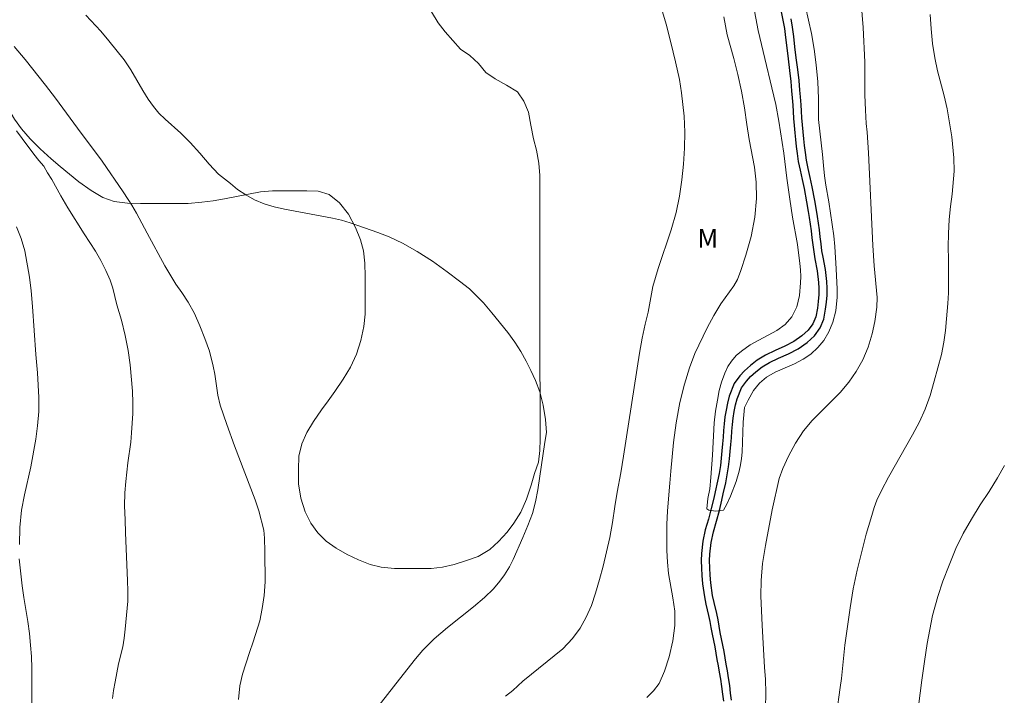
# Model space of a CAD drawing. Units: metres. Extents: x 284556 to 285072, y 1672128 to 1672692.
# Drawn here: x 284617 to 284695, y 1672313 to 1672367 of the extents above; entities that cross this region are included whole.
import ezdxf

# ---------------------------------------------------------------- set-up
doc = ezdxf.new("R2010")
doc.units = ezdxf.units.M
doc.header["$MEASUREMENT"] = 0
for name, color, linetype, lineweight, true_color in [('Curvas_Intermediarias', 7, 'Continuous', 9, 0x783c14), ('Curvas_Mestras', 7, 'Continuous', 20, 0x783c14), ('Topon_Vegetacao', 7, 'Continuous', 9, 0x00ff33), ('Vegetacao', 7, 'Orla8', 9, 0x00ff33)]:
    doc.layers.add(name, color=color, linetype=linetype, lineweight=lineweight, true_color=true_color)
doc.layers.add('Rio_Perene', color=5, linetype='Continuous', lineweight=25)
doc.styles.add('Arial', font='arial.ttf', dxfattribs={"height": 1.5})
doc.styles.get("Standard").update_dxf_attribs({"font": 'arial.ttf'})
doc.linetypes.add('Orla8', pattern='A,6,-0.5,["V",Standard,S=1,R=0,X=-0.5,Y=-1],-0.5,6,-0.5,["V",Standard,S=1,R=0,X=-0.5,Y=-1],-0.5', length=14)

msp = doc.modelspace()

# ---------------------------------------------------------------- linework, layer by layer
at = {"layer": 'Curvas_Intermediarias', "flags": 128}
for points, elevation in [([(284676.356, 1672311.64), (284676.373, 1672312.853), (284676.346, 1672313.932), (284676.264, 1672314.916), (284676.067, 1672318.224), (284675.982, 1672320.605), (284676.011, 1672321.831), (284676.114, 1672323.171), (284676.341, 1672324.612), (284676.882, 1672327.47), (284677.43, 1672329.966), (284677.733, 1672330.761), (284678.19, 1672331.739), (284678.74, 1672332.775), (284679.383, 1672333.753), (284680.063, 1672334.579), (284682.285, 1672336.824), (284682.985, 1672337.644), (284683.578, 1672338.495), (284684.091, 1672339.429), (284684.524, 1672340.433), (284684.851, 1672341.481), (284685.047, 1672342.472), (284685.213, 1672343.609), (284685.236, 1672344.383), (284684.997, 1672346.923), (284684.889, 1672348.542), (284684.548, 1672355.926), (284684.44, 1672357.583), (284684.371, 1672358.263), (284684.307, 1672359.316), (284684.268, 1672360.548), (284684.257, 1672363.158), (284684.135, 1672365.92), (284683.882, 1672368.904)], 51), ([(284667.65, 1672368.774), (284668.428, 1672366.174), (284668.802, 1672364.731), (284669.176, 1672363.188), (284669.482, 1672361.764), (284669.651, 1672360.695), (284669.858, 1672358.854), (284669.909, 1672357.576), (284669.892, 1672356.291), (284669.807, 1672355.026), (284669.679, 1672353.779), (284669.488, 1672352.456), (284669.224, 1672351.159), (284668.816, 1672349.779), (284667.779, 1672346.69), (284667.372, 1672345.272), (284666.984, 1672343.228), (284666.749, 1672342.266), (284666.522, 1672341.158), (284666.306, 1672339.962), (284665.015, 1672331.748), (284664.825, 1672330.412), (284664.529, 1672328.868), (284664.333, 1672327.729), (284664.142, 1672326.457), (284663.927, 1672325.261), (284663.674, 1672324.103), (284663.403, 1672322.963), (284663.113, 1672321.894), (284662.804, 1672320.818), (284662.471, 1672319.83), (284662.057, 1672318.887), (284661.568, 1672318.02), (284660.968, 1672317.19), (284660.194, 1672316.386), (284656.993, 1672313.795), (284656.2, 1672313.06), (284655.624, 1672312.61)], 52), ([(284622.178, 1672366.89), (284623.364, 1672365.617), (284624.016, 1672364.863), (284625.22, 1672363.342), (284625.761, 1672362.538), (284626.717, 1672360.903), (284627.152, 1672360.193), (284627.568, 1672359.604), (284627.99, 1672359.097), (284628.499, 1672358.615), (284629.753, 1672357.488), (284630.479, 1672356.747), (284631.249, 1672355.898), (284632.006, 1672355.011), (284632.739, 1672354.213), (284633.707, 1672353.466), (284634.265, 1672353.01), (284634.916, 1672352.573), (284635.624, 1672352.169), (284636.386, 1672351.846), (284637.18, 1672351.606), (284637.999, 1672351.43), (284641.842, 1672350.724), (284642.555, 1672350.554), (284643.25, 1672350.352), (284645.451, 1672349.574), (284646.363, 1672349.214), (284647.411, 1672348.714), (284648.584, 1672348.063), (284649.799, 1672347.278), (284650.96, 1672346.436), (284651.946, 1672345.695), (284652.747, 1672345.068), (284653.243, 1672344.6), (284653.864, 1672343.954), (284654.528, 1672343.174), (284655.807, 1672341.591), (284656.366, 1672340.818), (284656.85, 1672340.082), (284657.273, 1672339.322), (284657.652, 1672338.568), (284658.025, 1672337.757), (284658.349, 1672336.869), (284658.623, 1672335.804), (284658.804, 1672334.656), (284658.886, 1672333.61), (284658.763, 1672332.862), (284658.21, 1672329.043), (284658.02, 1672328.085), (284657.761, 1672327.159), (284657.409, 1672326.214), (284657.013, 1672325.249), (284656.228, 1672323.504), (284655.944, 1672322.908), (284655.542, 1672322.28), (284655.165, 1672321.765), (284654.657, 1672321.156), (284653.958, 1672320.476), (284653.072, 1672319.733), (284651.005, 1672318.069), (284649.933, 1672317.161), (284649.042, 1672316.259), (284648.46, 1672315.574), (284647.464, 1672314.336), (284645.46, 1672311.758)], 53), ([(284673.012, 1672366.77), (284673.299, 1672365.322), (284673.817, 1672363.437), (284674.135, 1672362.174), (284674.435, 1672360.841), (284674.667, 1672359.501), (284674.855, 1672358.194), (284675.055, 1672356.987), (284675.462, 1672354.772), (284675.588, 1672353.591), (284675.621, 1672352.277), (284675.499, 1672350.791), (284675.21, 1672349.247), (284674.766, 1672347.774), (284674.372, 1672346.529), (284674.112, 1672345.83), (284673.809, 1672345.328), (284672.789, 1672343.873), (284672.232, 1672342.945), (284671.707, 1672341.96), (284670.725, 1672339.921), (284670.286, 1672338.771), (284669.885, 1672337.469), (284669.516, 1672336.008), (284669.227, 1672334.401), (284669.019, 1672332.839), (284668.812, 1672330.553), (284668.708, 1672329.581), (284668.544, 1672327.378), (284668.49, 1672326.279), (284668.473, 1672325.244), (284668.487, 1672324.215), (284668.526, 1672323.276), (284668.608, 1672322.368), (284668.959, 1672320.451), (284669.109, 1672319.384), (284669.117, 1672318.235), (284668.964, 1672317.009), (284668.656, 1672315.739), (284668.292, 1672314.589), (284667.86, 1672313.598), (284667.427, 1672313.013), (284666.882, 1672312.505)], 51), ([(284682.004, 1672311.16), (284682.286, 1672313.299), (284682.397, 1672314.02), (284682.679, 1672316.678), (284682.869, 1672318.166), (284683.09, 1672319.646), (284683.342, 1672321.159), (284683.65, 1672322.653), (284684.378, 1672325.513), (284684.742, 1672326.735), (284684.995, 1672327.653), (284685.211, 1672328.229), (284685.588, 1672329.007), (284686.145, 1672330.071), (284688.062, 1672333.439), (284688.619, 1672334.465), (284689.082, 1672335.471), (284689.459, 1672336.566), (284689.792, 1672337.718), (284690.36, 1672339.845), (284690.55, 1672340.838), (284690.686, 1672341.762), (284690.759, 1672342.699), (284690.887, 1672343.92), (284690.936, 1672344.756), (284690.926, 1672347.42), (284690.9, 1672348.419), (284690.923, 1672349.483), (284690.978, 1672350.603), (284691.088, 1672351.653), (284691.217, 1672352.621), (284691.369, 1672354.45), (284691.355, 1672355.513), (284691.186, 1672357.19), (284690.829, 1672359.423), (284690.586, 1672360.48), (284690.057, 1672362.473), (284689.844, 1672363.51), (284689.657, 1672364.636), (284689.538, 1672365.807), (284689.474, 1672366.958)], 52), ([(284616.468, 1672364.391), (284617.331, 1672363.372), (284618.964, 1672361.316), (284619.747, 1672360.291), (284621.498, 1672357.899), (284623.485, 1672355.267), (284625.162, 1672352.824), (284625.548, 1672352.191), (284625.833, 1672351.761), (284626.219, 1672351.103), (284627.058, 1672349.514), (284628.468, 1672346.9), (284629.351, 1672345.457), (284629.823, 1672344.786), (284630.332, 1672344.014), (284630.829, 1672343.115), (284631.264, 1672342.141), (284631.669, 1672341.109), (284632.042, 1672340.096), (284632.335, 1672338.924), (284632.46, 1672338.279), (284632.704, 1672336.6), (284632.891, 1672335.815), (284633.408, 1672334.264), (284634.036, 1672332.549), (284635.672, 1672328.25), (284635.965, 1672327.37), (284636.351, 1672325.838), (284636.408, 1672325.211), (284636.446, 1672324.134), (284636.456, 1672321.709), (284636.377, 1672320.613), (284636.236, 1672319.58), (284636.039, 1672318.617), (284635.52, 1672316.919), (284635.217, 1672316.076), (284634.668, 1672314.347), (284634.452, 1672313.415), (284634.336, 1672312.332)], 54), ([(284616.879, 1672324.692), (284616.921, 1672326.051), (284617.05, 1672327.421), (284617.277, 1672328.666), (284617.802, 1672330.897), (284618.189, 1672333.089), (284618.325, 1672334.163), (284618.416, 1672335.306), (284618.427, 1672336.418), (284618.331, 1672338.37), (284618.181, 1672339.848), (284617.922, 1672343.682), (284617.815, 1672344.913), (284617.677, 1672346.012), (284617.302, 1672348.109), (284617.028, 1672349.094), (284616.661, 1672350.009)], 56), ([(284688.411, 1672310.778), (284688.797, 1672313.881), (284689.012, 1672315.354), (284689.239, 1672316.788), (284689.644, 1672319.026), (284690.082, 1672320.536), (284690.477, 1672321.763), (284690.983, 1672323.052), (284691.52, 1672324.361), (284692.1, 1672325.575), (284692.749, 1672326.719), (284693.447, 1672327.851), (284694.157, 1672328.932), (284694.843, 1672330.014), (284695.405, 1672330.981)], 53), ([(284617.882, 1672311.763), (284617.868, 1672312.9), (284617.878, 1672314.821), (284617.846, 1672315.749), (284617.776, 1672316.678), (284617.682, 1672317.606), (284617.545, 1672318.566), (284617.226, 1672320.48), (284617.095, 1672321.395), (284616.869, 1672323.543)], 56)]:
    msp.add_lwpolyline(points, dxfattribs=dict(at, elevation=elevation))
at = {"layer": 'Curvas_Mestras', "flags": 128}
for points, elevation in [([(284675.131, 1672369.072), (284675.756, 1672365.684), (284676.28, 1672363.435), (284676.853, 1672361.109), (284677.159, 1672359.773), (284677.402, 1672358.45), (284677.796, 1672355.887), (284678.041, 1672353.912), (284678.272, 1672352.231), (284678.504, 1672350.805), (284678.897, 1672348.626), (284679.079, 1672347.111), (284679.129, 1672346.6), (284679.149, 1672346.069), (284679.137, 1672345.545), (284679.045, 1672344.541), (284678.829, 1672343.652), (284678.452, 1672342.853), (284677.913, 1672342.232), (284677.256, 1672341.745), (284675.125, 1672340.604), (284674.418, 1672340.105), (284674.01, 1672339.759), (284673.632, 1672339.318), (284673.335, 1672338.895), (284673.106, 1672338.364), (284672.846, 1672337.635), (284672.655, 1672336.977), (284672.507, 1672336.209), (284672.366, 1672335.32), (284672.255, 1672334.387), (284672.122, 1672331.817), (284671.994, 1672330.033), (284671.896, 1672329.138), (284671.748, 1672328.371), (284671.681, 1672327.533), (284671.83, 1672327.418), (284672.376, 1672327.342), (284672.99, 1672327.426), (284673.275, 1672327.9), (284673.547, 1672328.552), (284673.998, 1672329.71), (284674.251, 1672330.547), (284674.356, 1672331.04), (284674.436, 1672331.545), (284674.491, 1672332.063), (284674.568, 1672334.46), (284674.672, 1672335.617), (284674.951, 1672336.212), (284675.377, 1672336.974), (284675.873, 1672337.562), (284676.43, 1672338.036), (284677.118, 1672338.427), (284678.643, 1672339.107), (284679.337, 1672339.466), (284679.963, 1672339.869), (284680.52, 1672340.394), (284680.991, 1672340.97), (284681.393, 1672341.642), (284681.721, 1672342.416), (284681.949, 1672343.33), (284682.059, 1672344.404), (284682.052, 1672345.05), (284681.982, 1672346.667), (284681.868, 1672348.457), (284681.792, 1672349.314), (284681.38, 1672352.024), (284681.161, 1672353.334), (284681.054, 1672354.082), (284680.96, 1672354.919), (284680.885, 1672355.788), (284680.577, 1672358.569), (284680.563, 1672360.244), (284680.505, 1672361.593), (284680.373, 1672362.929), (284680.223, 1672364.194), (284680.004, 1672365.441), (284679.536, 1672367.569)], 50), ([(284616.66, 1672357.686), (284617.101, 1672357.061), (284618.026, 1672355.818), (284618.43, 1672355.307), (284618.815, 1672354.853), (284619.119, 1672354.341), (284619.473, 1672353.792), (284620.194, 1672352.492), (284620.741, 1672351.546), (284622.045, 1672349.463), (284622.934, 1672348.081), (284623.362, 1672347.343), (284623.773, 1672346.547), (284624.121, 1672345.765), (284624.338, 1672345.14), (284624.657, 1672343.807), (284625.018, 1672342.583), (284625.317, 1672341.358), (284625.554, 1672340.17), (284625.698, 1672339.028), (284625.9, 1672336.931), (284625.932, 1672335.99), (284625.927, 1672335.125), (284625.824, 1672333.59), (284625.75, 1672332.844), (284625.517, 1672331.202), (284625.352, 1672329.717), (284625.273, 1672328.802), (284625.268, 1672327.772), (284625.313, 1672326.667), (284625.327, 1672325.631), (284625.506, 1672321.829), (284625.532, 1672320.983), (284625.521, 1672320.187), (284625.319, 1672317.944), (284625.233, 1672317.224), (284625.117, 1672316.536), (284624.79, 1672315.177), (284624.501, 1672313.743), (284624.384, 1672313.042), (284624.298, 1672312.41)], 55)]:
    msp.add_lwpolyline(points, dxfattribs=dict(at, elevation=elevation))
at = {"layer": 'Rio_Perene', "flags": 128}
for points in [[(284677.598, 1672367.159), (284677.737, 1672366.494), (284677.849, 1672365.84), (284677.935, 1672365.12), (284678.033, 1672364.304), (284678.141, 1672363.407), (284678.254, 1672362.5), (284678.357, 1672361.613), (284678.424, 1672360.866), (284678.477, 1672360.319), (284678.527, 1672359.716), (284678.556, 1672359.221), (284678.585, 1672358.662), (284678.624, 1672358.09), (284678.676, 1672357.521), (284678.731, 1672356.976), (284678.795, 1672356.43), (284678.862, 1672355.863), (284678.958, 1672355.231), (284679.097, 1672354.532), (284679.258, 1672353.806), (284679.415, 1672353.083), (284679.62, 1672352.003), (284679.754, 1672351.246), (284679.834, 1672350.754), (284679.911, 1672350.235), (284679.979, 1672349.696), (284680.048, 1672349.148), (284680.112, 1672348.587), (284680.187, 1672348.02), (284680.278, 1672347.48), (284680.464, 1672346.509), (284680.581, 1672345.595), (284680.601, 1672345.124), (284680.594, 1672344.619), (284680.546, 1672344.074), (284680.479, 1672343.546), (284680.356, 1672342.844), (284680.109, 1672342.296), (284679.752, 1672341.773), (284679.252, 1672341.33), (284678.611, 1672340.872), (284677.887, 1672340.499), (284677.105, 1672340.153), (284676.344, 1672339.794), (284675.688, 1672339.394), (284675.136, 1672338.966), (284674.682, 1672338.55), (284674.307, 1672338.129), (284673.844, 1672337.525), (284673.441, 1672336.517), (284673.303, 1672335.961), (284673.199, 1672335.413), (284673.112, 1672334.86), (284673.051, 1672334.317), (284673.001, 1672333.778), (284672.964, 1672333.252), (284672.926, 1672332.712), (284672.874, 1672332.159), (284672.82, 1672331.585), (284672.75, 1672330.984), (284672.643, 1672330.366), (284672.529, 1672329.749), (284672.335, 1672328.881), (284672.222, 1672328.378), (284672.025, 1672327.572), (284671.795, 1672326.718), (284671.546, 1672325.856), (284671.353, 1672324.951), (284671.239, 1672323.962), (284671.226, 1672323.411), (284671.237, 1672322.816), (284671.276, 1672322.21), (284671.322, 1672321.558), (284671.473, 1672320.509), (284671.601, 1672319.934), (284671.809, 1672319.037), (284671.908, 1672318.563), (284671.998, 1672318.062), (284672.093, 1672317.548), (284672.197, 1672317.034), (284672.295, 1672316.542), (284672.385, 1672316.039), (284672.476, 1672315.527), (284672.569, 1672315.031), (284672.655, 1672314.505), (284672.748, 1672313.961), (284672.834, 1672313.369), (284672.909, 1672312.758), (284672.984, 1672312.202)], [(284673.642, 1672312.293), (284673.567, 1672312.843), (284673.491, 1672313.457), (284673.404, 1672314.064), (284673.31, 1672314.615), (284673.222, 1672315.146), (284673.128, 1672315.646), (284673.038, 1672316.155), (284672.947, 1672316.665), (284672.847, 1672317.165), (284672.744, 1672317.674), (284672.65, 1672318.18), (284672.56, 1672318.689), (284672.457, 1672319.18), (284672.248, 1672320.081), (284672.126, 1672320.629), (284671.982, 1672321.628), (284671.938, 1672322.255), (284671.9, 1672322.843), (284671.89, 1672323.41), (284671.901, 1672323.916), (284672.008, 1672324.843), (284672.19, 1672325.695), (284672.434, 1672326.54), (284672.668, 1672327.407), (284672.868, 1672328.227), (284672.982, 1672328.736), (284673.179, 1672329.616), (284673.296, 1672330.249), (284673.406, 1672330.889), (284673.48, 1672331.515), (284673.535, 1672332.098), (284673.587, 1672332.658), (284673.626, 1672333.205), (284673.663, 1672333.724), (284673.711, 1672334.249), (284673.77, 1672334.772), (284673.852, 1672335.3), (284673.951, 1672335.819), (284674.074, 1672336.313), (284674.426, 1672337.194), (284674.819, 1672337.705), (284675.156, 1672338.084), (284675.564, 1672338.459), (284676.065, 1672338.847), (284676.66, 1672339.209), (284677.381, 1672339.55), (284678.174, 1672339.9), (284678.957, 1672340.304), (284679.666, 1672340.81), (284680.254, 1672341.331), (284680.689, 1672341.97), (284680.995, 1672342.647), (284681.135, 1672343.447), (284681.206, 1672344.003), (284681.257, 1672344.584), (284681.265, 1672345.134), (284681.242, 1672345.651), (284681.119, 1672346.614), (284680.931, 1672347.598), (284680.843, 1672348.119), (284680.77, 1672348.668), (284680.707, 1672349.227), (284680.638, 1672349.779), (284680.568, 1672350.326), (284680.489, 1672350.856), (284680.408, 1672351.357), (284680.273, 1672352.123), (284680.066, 1672353.215), (284679.906, 1672353.948), (284679.746, 1672354.669), (284679.611, 1672355.345), (284679.52, 1672355.952), (284679.454, 1672356.508), (284679.39, 1672357.047), (284679.337, 1672357.584), (284679.286, 1672358.143), (284679.247, 1672358.702), (284679.218, 1672359.258), (284679.189, 1672359.762), (284679.138, 1672360.379), (284679.084, 1672360.928), (284679.017, 1672361.68), (284678.913, 1672362.579), (284678.799, 1672363.487), (284678.692, 1672364.383), (284678.594, 1672365.199), (284678.505, 1672365.935), (284678.389, 1672366.618)]]:
    msp.add_lwpolyline(points, dxfattribs=at)
at = {"layer": 'Vegetacao', "flags": 128}
msp.add_lwpolyline([(284572.757, 1672383.939), (284572.929, 1672383.94), (284573.883, 1672383.771), (284574.713, 1672383.54), (284575.652, 1672383.402), (284576.574, 1672383.449), (284577.513, 1672383.541), (284578.405, 1672383.88), (284579.127, 1672384.572), (284579.281, 1672384.665), (284579.85, 1672385.372), (284580.357, 1672386.111), (284580.957, 1672386.895), (284581.91, 1672387.219), (284582.587, 1672387.988), (284583.417, 1672388.542), (284584.247, 1672388.958), (284585.186, 1672389.081), (284586.108, 1672389.174), (284587.095, 1672389.21), (284588.029, 1672389.21), (284588.475, 1672389.21), (284589.382, 1672389.164), (284590.198, 1672389.165), (284590.905, 1672389.165), (284591.744, 1672389.215), (284592.017, 1672389.133), (284592.878, 1672388.979), (284593.786, 1672388.856), (284594.647, 1672388.672), (284595.493, 1672388.38), (284596.416, 1672388.165), (284597.231, 1672388.027), (284598.092, 1672387.751), (284598.954, 1672387.489), (284599.769, 1672387.182), (284600.554, 1672386.706), (284601.354, 1672386.152), (284602.077, 1672385.583), (284602.754, 1672384.968), (284603.262, 1672384.153), (284603.723, 1672383.385), (284604.2, 1672382.57), (284604.739, 1672381.77), (284605.278, 1672381.032), (284605.847, 1672380.294), (284606.232, 1672379.463), (284606.57, 1672378.894), (284607.017, 1672378.095), (284607.355, 1672377.249), (284607.709, 1672376.372), (284608.094, 1672375.465), (284608.433, 1672374.619), (284608.91, 1672373.758), (284609.31, 1672372.943), (284609.864, 1672372.22), (284610.541, 1672371.621), (284611.187, 1672370.867), (284611.741, 1672370.068), (284612.326, 1672369.36), (284612.895, 1672368.607), (284613.311, 1672367.669), (284613.711, 1672366.792), (284614.065, 1672365.947), (284614.419, 1672365.039), (284614.666, 1672364.132), (284614.928, 1672363.194), (284615.143, 1672362.271), (284615.359, 1672361.333), (284615.636, 1672360.41), (284616.036, 1672359.38), (284616.483, 1672358.596), (284617.052, 1672357.842), (284617.745, 1672357.043), (284618.545, 1672356.243), (284619.422, 1672355.444), (284620.129, 1672354.844), (284620.868, 1672354.214), (284621.606, 1672353.614), (284622.591, 1672352.907), (284623.529, 1672352.369), (284624.421, 1672352.046), (284625.498, 1672351.908), (284626.529, 1672351.878), (284627.467, 1672351.878), (284628.39, 1672351.878), (284629.328, 1672351.879), (284630.328, 1672351.895), (284631.42, 1672351.987), (284632.327, 1672352.095), (284633.234, 1672352.249), (284634.173, 1672352.434), (284635.126, 1672352.635), (284636.095, 1672352.804), (284637.064, 1672352.897), (284637.971, 1672352.897), (284638.879, 1672352.897), (284639.786, 1672352.898), (284640.694, 1672352.867), (284641.571, 1672352.591), (284642.401, 1672351.945), (284643.109, 1672351.022), (284643.679, 1672349.977), (284644.064, 1672348.977), (284644.295, 1672348.101), (284644.418, 1672347.116), (284644.449, 1672346.07), (284644.45, 1672345.04), (284644.45, 1672344.055), (284644.435, 1672343.071), (284644.343, 1672342.087), (284644.097, 1672340.948), (284643.744, 1672339.872), (284643.267, 1672338.841), (284642.683, 1672337.872), (284642.022, 1672336.903), (284641.5, 1672336.149), (284640.962, 1672335.426), (284640.331, 1672334.503), (284639.793, 1672333.61), (284639.378, 1672332.718), (284639.163, 1672331.749), (284639.118, 1672330.672), (284639.133, 1672329.519), (284639.318, 1672328.381), (284639.657, 1672327.304), (284640.103, 1672326.397), (284640.657, 1672325.628), (284641.319, 1672324.952), (284642.119, 1672324.398), (284642.996, 1672323.906), (284643.919, 1672323.461), (284644.842, 1672323.107), (284645.719, 1672322.892), (284646.78, 1672322.785), (284647.872, 1672322.77), (284648.779, 1672322.77), (284649.687, 1672322.771), (284650.61, 1672322.879), (284651.532, 1672323.094), (284652.44, 1672323.402), (284653.455, 1672323.741), (284654.362, 1672324.295), (284655.069, 1672324.926), (284655.761, 1672325.664), (284656.299, 1672326.387), (284656.837, 1672327.264), (284657.283, 1672328.31), (284657.667, 1672329.433), (284657.944, 1672330.356), (284658.251, 1672331.248), (284658.358, 1672332.187), (284658.373, 1672333.094), (284658.373, 1672334.032), (284658.373, 1672335.155), (284658.372, 1672336.155), (284658.372, 1672337.201), (284658.371, 1672338.154), (284658.371, 1672339.231), (284658.371, 1672340.277), (284658.37, 1672341.184), (284658.37, 1672342.153), (284658.37, 1672343.138), (284658.369, 1672344.045), (284658.369, 1672345.137), (284658.369, 1672346.06), (284658.368, 1672347.014), (284658.368, 1672347.967), (284658.368, 1672348.89), (284658.367, 1672349.967), (284658.367, 1672350.889), (284658.366, 1672352.043), (284658.366, 1672353.104), (284658.366, 1672354.104), (284658.27, 1672355.108), (284658.087, 1672356.133), (284657.851, 1672357.043), (284657.651, 1672358.12), (284657.466, 1672359.166), (284657.081, 1672360.042), (284656.589, 1672360.796), (284655.712, 1672361.318), (284654.804, 1672361.81), (284654.066, 1672362.333), (284653.466, 1672363.056), (284652.789, 1672363.686), (284652.035, 1672364.193), (284651.435, 1672364.87), (284650.819, 1672365.577), (284650.265, 1672366.3), (284649.727, 1672367.161), (284649.388, 1672368.007), (284649.111, 1672368.96), (284648.895, 1672370.037), (284648.802, 1672371.144), (284648.802, 1672372.236), (284648.955, 1672373.174), (284649.293, 1672374.082), (284649.801, 1672374.928), (284650.708, 1672375.574), (284651.692, 1672376.098), (284652.553, 1672376.421), (284653.476, 1672376.621), (284654.43, 1672376.683), (284655.399, 1672376.683), (284656.337, 1672376.684), (284657.29, 1672376.684), (284658.213, 1672376.685), (284659.121, 1672376.7), (284660.136, 1672376.854), (284661.028, 1672377.162), (284661.95, 1672377.655), (284662.735, 1672378.132), (284663.642, 1672378.717), (284664.411, 1672379.332), (284665.056, 1672380.117), (284665.456, 1672381.071), (284665.517, 1672382.07), (284665.517, 1672382.978), (284665.516, 1672383.916), (284665.501, 1672384.854), (284665.424, 1672385.777), (284665.269, 1672386.823), (284664.885, 1672387.684), (284664.084, 1672388.376), (284663.3, 1672388.929), (284662.361, 1672389.437), (284661.362, 1672389.79), (284660.3, 1672390.005), (284659.331, 1672390.281), (284658.424, 1672390.742), (284657.624, 1672391.265), (284656.916, 1672391.865), (284656.239, 1672392.48), (284655.531, 1672393.141), (284654.808, 1672393.74), (284654.07, 1672394.417), (284653.9, 1672395.232), (284653.669, 1672396.016), (284652.992, 1672396.693), (284652.438, 1672397.477), (284651.946, 1672398.215), (284651.376, 1672398.984), (284650.822, 1672399.737), (284650.161, 1672400.368), (284649.53, 1672401.014), (284648.853, 1672401.721), (284648.222, 1672402.428), (284647.637, 1672403.166), (284647.176, 1672404.043), (284646.898, 1672404.95), (284646.867, 1672405.981), (284646.898, 1672406.996), (284646.913, 1672407.934), (284646.943, 1672408.918), (284646.989, 1672409.933), (284647.158, 1672410.872), (284647.973, 1672411.364), (284648.895, 1672411.595), (284649.88, 1672411.642), (284650.833, 1672411.78), (284651.725, 1672411.935), (284652.694, 1672412.181), (284653.586, 1672412.566), (284654.34, 1672413.074), (284654.755, 1672413.474), (284655.031, 1672414.35), (284654.816, 1672415.273), (284654.062, 1672415.842), (284653.231, 1672416.242), (284652.4, 1672416.672), (284651.477, 1672417.102), (284650.508, 1672417.41), (284649.616, 1672417.686), (284648.801, 1672418.086), (284648.062, 1672418.608), (284647.385, 1672419.208), (284647.001, 1672420.085), (284647.016, 1672421.023), (284647.031, 1672421.161), (284647.261, 1672422.146), (284647.584, 1672423.038), (284648.03, 1672423.976), (284648.599, 1672424.73), (284649.198, 1672425.484), (284649.798, 1672426.192), (284650.644, 1672426.607), (284651.489, 1672426.992), (284652.412, 1672427.008), (284653.32, 1672427.008), (284654.273, 1672426.824), (284655.089, 1672426.347), (284655.842, 1672425.794), (284656.443, 1672425.117), (284657.319, 1672424.764), (284658.135, 1672424.241), (284658.627, 1672423.472), (284659.535, 1672422.95), (284660.089, 1672422.227), (284660.535, 1672421.366), (284661.089, 1672420.643), (284661.92, 1672420.09), (284662.766, 1672419.752), (284663.673, 1672420.075), (284664.119, 1672420.937), (284664.088, 1672421.89), (284663.703, 1672422.567), (284663.072, 1672423.305), (284662.38, 1672424.012), (284661.672, 1672424.719), (284660.98, 1672425.35), (284660.195, 1672425.796), (284659.518, 1672426.441), (284658.857, 1672427.056), (284658.118, 1672427.656), (284657.226, 1672428.086), (284656.38, 1672428.409), (284655.518, 1672428.931), (284654.826, 1672429.685), (284654.18, 1672430.484), (284653.733, 1672431.269), (284653.256, 1672432.191), (284652.902, 1672433.099), (284652.702, 1672434.021), (284652.809, 1672435.021), (284653.132, 1672435.929), (284653.716, 1672436.836), (284654.192, 1672437.683), (284654.623, 1672438.621), (284655.176, 1672439.498), (284656.068, 1672439.76), (284657.006, 1672439.945), (284657.945, 1672439.96), (284658.975, 1672439.961), (284659.883, 1672439.93), (284660.805, 1672439.777), (284661.728, 1672439.608), (284662.636, 1672439.301), (284663.559, 1672439.116), (284664.559, 1672438.994), (284665.051, 1672438.963), (284666.081, 1672439.102), (284666.973, 1672439.333), (284667.527, 1672440.148), (284668.034, 1672440.917), (284668.28, 1672441.794), (284668.541, 1672442.702), (284668.894, 1672443.471), (284669.14, 1672444.317), (284669.401, 1672445.255), (284670.016, 1672446.071), (284670.893, 1672446.563), (284671.723, 1672447.009), (284672.723, 1672447.287), (284673.307, 1672448.102), (284673.568, 1672449.087), (284673.598, 1672450.086), (284673.583, 1672451.117), (284673.582, 1672452.024), (284673.582, 1672452.932), (284673.828, 1672453.901), (284674.566, 1672454.701), (284675.319, 1672455.224), (284676.103, 1672455.732), (284676.734, 1672456.393), (284677.149, 1672457.193), (284677.856, 1672457.855), (284678.533, 1672458.517), (284679.009, 1672459.393), (284679.639, 1672460.147), (284680.725, 1672460.968), (284681.347, 1672461.804), (284682.037, 1672462.636), (284682.729, 1672463.328), (284683.359, 1672464.005), (284684.097, 1672464.698), (284684.666, 1672465.436), (284685.035, 1672466.39), (284685.773, 1672467.051), (284686.557, 1672467.605), (284687.095, 1672468.329), (284687.664, 1672469.144), (284687.894, 1672470.128), (284687.909, 1672471.159), (284687.694, 1672472.112), (284687.57, 1672473.112), (284687.416, 1672474.096), (284687.339, 1672475.035), (284687.292, 1672475.988), (284687.292, 1672476.896), (284687.292, 1672477.865), (284687.291, 1672478.818), (284687.337, 1672479.803), (284687.691, 1672480.756), (284688.09, 1672481.31), (284688.905, 1672481.895), (284689.828, 1672482.157), (284690.735, 1672482.218), (284691.674, 1672482.219), (284692.627, 1672482.065), (284693.535, 1672481.866), (284694.181, 1672481.189), (284694.397, 1672480.159), (284694.397, 1672479.159), (284694.397, 1672478.221), (284694.398, 1672477.252), (284694.536, 1672476.283), (284694.768, 1672475.36), (284695.598, 1672474.868), (284696.552, 1672474.853), (284697.459, 1672474.9), (284698.32, 1672475.285), (284698.413, 1672475.331), (284699.105, 1672475.946), (284699.781, 1672476.577), (284700.488, 1672477.177), (284701.15, 1672477.793), (284701.888, 1672478.347), (284702.041, 1672478.362), (284702.98, 1672478.424), (284703.903, 1672478.424), (284704.641, 1672478.424), (284705.564, 1672478.348), (284706.01, 1672477.564), (284706.226, 1672476.641), (284706.103, 1672475.749), (284705.98, 1672474.749), (284705.842, 1672473.811), (284705.742, 1672473.357)], dxfattribs=at)

# ---------------------------------------------------------------- texts
at = {"layer": 'Topon_Vegetacao', "style": 'Arial'}
msp.add_text('M', height=1.5, dxfattribs=at).set_placement((284670.916, 1672348.358))

doc.saveas('drawing.dxf')
